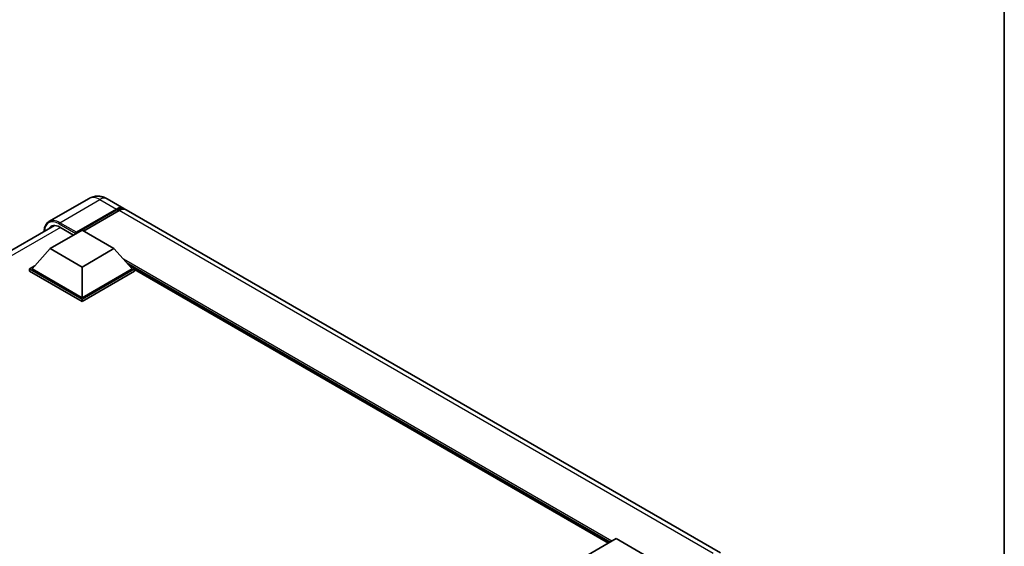
# Model space of a CAD drawing. Units: millimetres. Extents: x 0 to 8281, y 0 to 1124.
# Drawn here: x 1291 to 1564, y 395 to 541 of the extents above; entities that cross this region are included whole.
import ezdxf

# ---------------------------------------------------------------- set-up
doc = ezdxf.new("R2010")
doc.units = ezdxf.units.MM
for name, color, linetype, lineweight in [('Border (ISO)', 7, 'Continuous', 35), ('Visible (ISO)', 7, 'Continuous', 35), ('Visible Narrow (ISO)', 7, 'Continuous', 25)]:
    doc.layers.add(name, color=color, linetype=linetype, lineweight=lineweight)

# ---------------------------------------------------------------- blocks, each defined once
blk = doc.blocks.new('図面枠 tk図枠')
at = {"layer": 'Border (ISO)'}
blk.add_line((405.5, 289), (405.5, 8), dxfattribs=at)

msp = doc.modelspace()

# ---------------------------------------------------------------- linework, layer by layer
at = {"layer": 'Visible (ISO)'}
for p, q in [((1310.3769, 491.8466), (1299.24, 485.4167)), ((1315.3769, 491.7475), (1319.9731, 489.0939)), ((1306.6594, 482.1189), (1317.9731, 488.6509)), ((1306.8362, 482.4659), (1317.9731, 488.8958)), ((1485.4361, 393.5638), (1320.6802, 488.6857)), ((1318.6802, 488.4876), (1308.8161, 482.7925)), ((1161.5048, 403.9591), (1300.7503, 484.3525)), ((1302.24, 483.8948), (1306.0937, 481.6698)), ((1299.5883, 477.9139), (1308.4272, 483.017)), ((1306.6594, 482.1189), (1306.6594, 482.1597)), ((1306.7655, 482.0576), (1306.6594, 482.1189)), ((1308.4272, 483.017), (1317.266, 477.9139)), ((1299.5883, 477.9139), (1294.5679, 472.2801)), ((1308.4272, 472.8108), (1299.5883, 477.9139)), ((1317.266, 477.9139), (1308.4272, 472.8108)), ((1317.266, 477.9139), (1322.2865, 472.2801)), ((1293.8608, 472.2801), (1295.3172, 473.121)), ((1293.8608, 471.7085), (1293.8608, 472.2801)), ((1308.4272, 463.8702), (1293.8608, 472.2801)), ((1308.4272, 464.2784), (1294.5679, 472.2801)), ((1308.4272, 472.8108), (1308.4272, 464.2784)), ((1322.2865, 472.2801), (1308.4272, 464.2784)), ((1322.9936, 472.2801), (1308.4272, 463.8702)), ((1321.5371, 473.121), (1322.9936, 472.2801)), ((1322.9936, 471.7085), (1322.9936, 472.2801)), ((1308.4272, 463.2986), (1293.8608, 471.7085)), ((1322.9936, 471.7085), (1308.4272, 463.2986)), ((1454.369, 396.3022), (1322.9936, 472.1518)), ((1308.4272, 463.2986), (1308.4272, 463.8702)), ((1447.6565, 392.4267), (1456.4953, 397.5298)), ((1456.4953, 397.5298), (1465.3342, 392.4267))]:
    msp.add_line(p, q, dxfattribs=at)
for centre, major_axis, start_param, end_param in [((1317.9731, 485.6298), (2, 3.4641), 6.10547471, 7.06858347), ((1317.9731, 485.6298), (1.85, 3.2043), 0.02962637, 0.78539816), ((1318.6802, 485.2216), (2, 3.4641), 0, 0.78539816), ((1302.24, 480.0164), (-2.375, 4.1136), 5.49778714, 6.60906826), ((1306.8362, 482.2618), (0.125, 0.2165), 0.78539816, 2.35619449)]:
    msp.add_ellipse(centre, major_axis=major_axis, ratio=0.57735027, start_param=start_param, end_param=end_param, dxfattribs=at)
for points, knots in [([(1315.3769, 491.7475), (1315.1458, 491.881), (1314.8962, 492.0045), (1314.3508, 492.2196), (1314.0547, 492.3114), (1313.4103, 492.4416), (1313.0614, 492.48), (1312.3203, 492.4718), (1311.9279, 492.4245), (1311.1389, 492.2181), (1310.7434, 492.0582), (1310.3769, 491.8466)], [3.141592654, 3.141592654, 3.141592654, 3.141592654, 3.298672286, 3.298672286, 3.455751919, 3.455751919, 3.612831552, 3.612831552, 3.769911184, 3.769911184, 3.926990817, 3.926990817, 3.926990817, 3.926990817]), ([(1297.9262, 482.722), (1297.9319, 482.9245), (1297.9487, 483.1211), (1298.0122, 483.5472), (1298.0652, 483.7724), (1298.207, 484.1945), (1298.2958, 484.3913), (1298.5085, 484.7505), (1298.6325, 484.9129), (1298.9131, 485.1969), (1299.0698, 485.3184), (1299.24, 485.4167)], [1.602386081, 1.602386081, 1.602386081, 1.602386081, 1.727875959, 1.727875959, 1.884955592, 1.884955592, 2.042035225, 2.042035225, 2.199114858, 2.199114858, 2.35619449, 2.35619449, 2.35619449, 2.35619449])]:
    msp.add_open_spline(points, degree=3, knots=knots, dxfattribs=at)
at = {"layer": 'Visible Narrow (ISO)'}
for p, q in [((1302.24, 485.1195), (1313.3769, 491.5494)), ((1313.3769, 491.5494), (1317.9731, 488.8958)), ((1318.4681, 488.3651), (1317.9731, 488.6509)), ((1483.4361, 393.3657), (1318.6802, 488.4876)), ((1302.4168, 483.7927), (1162.9399, 403.2657)), ((1302.0632, 484.8133), (1306.6594, 482.1597)), ((1306.8362, 482.4659), (1302.24, 485.1195)), ((1455.2579, 396.8154), (1319.8886, 474.9709)), ((1454.8336, 396.5704), (1320.7878, 473.9618)), ((1454.5154, 396.3867), (1321.4622, 473.2051))]:
    msp.add_line(p, q, dxfattribs=at)
for centre, major_axis, start_param, end_param in [((1313.3769, 486.6504), (-3, 5.1962), 5.49778714, 6.28318531), ((1313.3769, 488.2834), (2, 3.4641), 0, 0.78539816), ((1302.0632, 480.1185), (-2.875, 4.9796), 5.49778714, 7.00309553), ((1302.24, 480.2205), (-3, 5.1962), 5.49778714, 6.28318531), ((1302.24, 484.9154), (0.125, 0.2165), 0.78539816, 2.35619449)]:
    msp.add_ellipse(centre, major_axis=major_axis, ratio=0.57735027, start_param=start_param, end_param=end_param, dxfattribs=at)

# ---------------------------------------------------------------- block references
at = {"xscale": 4, "yscale": 4, "zscale": 4}
msp.add_blockref('図面枠 tk図枠', (-57.8838, -31.909), dxfattribs=at)

doc.saveas('drawing.dxf')
